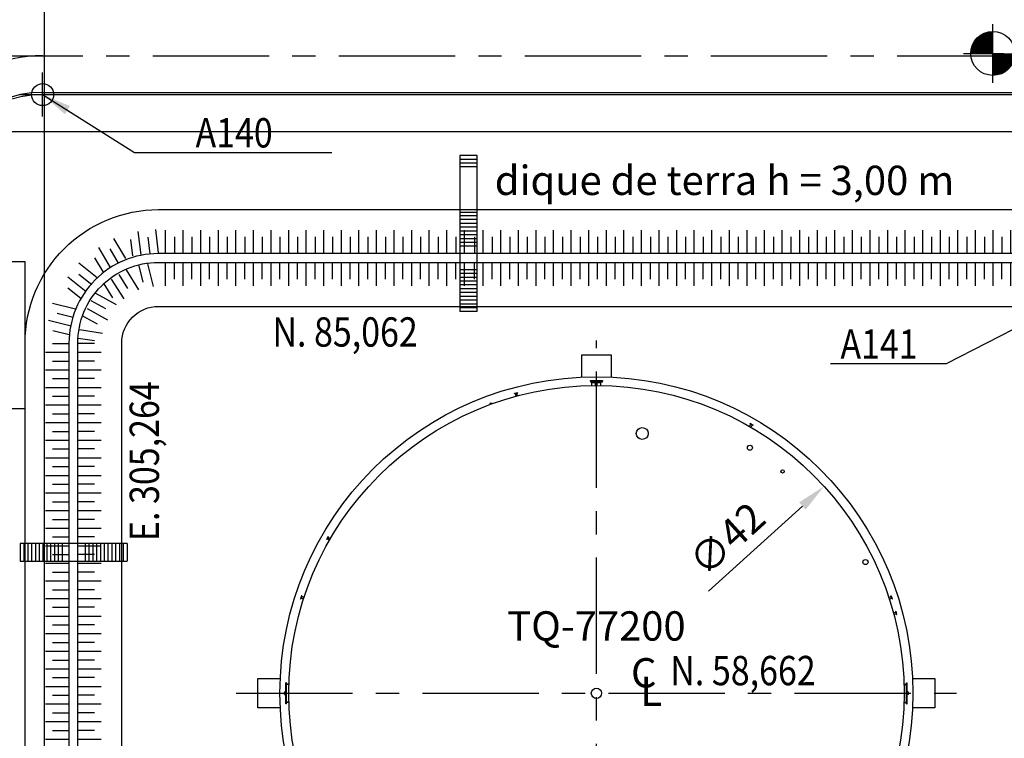
# Model space of a CAD drawing. Units: feet. Extents: x -60 to 616, y -169 to 497.
# Drawn here: x 298 to 366, y 56 to 105 of the extents above; entities that cross this region are included whole.
import ezdxf
from ezdxf.enums import TextEntityAlignment as Align

# ---------------------------------------------------------------- set-up
doc = ezdxf.new("R2010")
doc.units = ezdxf.units.FT
doc.header["$LTSCALE"] = 0.25
doc.header["$PDMODE"] = 34
doc.header["$PDSIZE"] = 1.5
doc.linetypes.add('CENTER', pattern=[50.8, 31.75, -6.35, 6.35, -6.35])
doc.layers.get('0').update_dxf_attribs({"linetype": 'CONTINUOUS'})
doc.layers.get('DEFPOINTS').update_dxf_attribs({"linetype": 'CONTINUOUS'})
for name, color, linetype in [('COORDENADAS_CAMINOS', 1, 'CONTINUOUS'), ('G-03', 8, 'CONTINUOUS'), ('G-09', 7, 'CONTINUOUS'), ('G-09-T-ELEV', 7, 'CONTINUOUS'), ('G-10-Texto3', 7, 'CONTINUOUS'), ('P-10-EQUIPOS', 4, 'CONTINUOUS'), ('S-25_caminho', 6, 'CONTINUOUS'), ('S-26 eje', 3, 'CENTER'), ('S-26B eje', 3, 'CENTER'), ('S-29 bloques', 7, 'CONTINUOUS'), ('S-303(Dique_Tierra)', 8, 'CONTINUOUS'), ('S-31-suportes', 253, 'CONTINUOUS'), ('S-32-camaras', 8, 'CONTINUOUS'), ('S-33-ESCADAS', 8, 'CONTINUOUS'), ('Texto coordenada', 7, 'CONTINUOUS')]:
    doc.layers.add(name, color=color, linetype=linetype)
doc.styles.add('ARIAL', font='ARIAL.TTF')
doc.styles.add('ROMANS', font='romans')
doc.dimstyles.new('Dim_Civil-2009', dxfattribs={"dimtxt": 2, "dimasz": 2, "dimexe": 0.5, "dimexo": 1, "dimgap": 0.8, "dimtad": 1, "dimtxsty": 'ROMANS', "dimcen": 0.09, "dimclrd": 256, "dimclre": 256, "dimclrt": 256, "dimadec": 0, "dimazin": 0, "dimtfac": 1, "dimtofl": 0, "dimtmove": 0, "dimatfit": 3, "dimfxl": 0.5, "dimtolj": 1, "dimtzin": 0, "dimlwd": -1, "dimarcsym": 0})
pattern_1 = [(180, (412.2714108, -169.6790218), (-2e-19, -0.0015875), [])]
pattern_2 = [(7e-15, (263.0571212, -169.6790218), (2e-19, -0.0015875), [])]

# ---------------------------------------------------------------- blocks, each defined once
blk = doc.blocks.new('CisternaCurvo')
for p, q in [((4882.666, -356.365), (4883.138, -356.158)), ((4881.318, -356.954), (4882.666, -356.365)), ((4882.838, -356.705), (4894.05, -357.957)), ((4883.355, -356.379), (4883.29, -356.231)), ((4883.531, -356.782), (4883.355, -356.379)), ((4870.576, -361.815), (4880.814, -357.336)), ((4880.805, -357.34), (4880.797, -357.321)), ((4880.847, -357.161), (4881.318, -356.954)), ((4881.688, -357.799), (4882.345, -357.511)), ((4891.977, -357.726), (4892.321, -357.259)), ((4892.321, -357.259), (4892.333, -357.242)), ((4892.497, -357.205), (4892.911, -357.51)), ((4892.911, -357.51), (4893.423, -357.887)), ((4881.482, -357.889), (4881.688, -357.799)), ((4881.927, -358.905), (4882.132, -358.815)), ((4882.132, -358.815), (4882.257, -358.761)), ((4894.228, -358.48), (4894.51, -358.688)), ((4894.428, -358.986), (4894.524, -358.856)), ((4882.502, -359.659), (4883.069, -359.411)), ((4882.543, -359.352), (4893.755, -360.605)), ((4894.235, -359.247), (4894.428, -358.986)), ((4894.554, -359.377), (4894.481, -359.577)), ((4894.518, -359.526), (4894.554, -359.377)), ((4894.812, -359.126), (4894.554, -359.377)), ((4894.554, -359.377), (4894.759, -359.199)), ((4894.686, -359.298), (4894.554, -359.377)), ((4894.554, -359.377), (4894.602, -359.412)), ((4871.644, -364.256), (4881.882, -359.777)), ((4881.878, -359.793), (4881.873, -359.781)), ((4882.03, -359.866), (4882.502, -359.659)), ((4893.643, -360.551), (4894.278, -359.69)), ((4894.133, -360.912), (4894.767, -360.05)), ((4894.767, -360.05), (4894.278, -359.69)), ((4895.606, -360.152), (4895.437, -360.281)), ((4895.474, -360.231), (4895.606, -360.152)), ((4895.606, -360.152), (4895.558, -360.116)), ((4895.769, -359.831), (4895.606, -360.152)), ((4895.606, -360.152), (4895.716, -359.903)), ((4895.643, -360.002), (4895.606, -360.152)), ((4871.012, -361.463), (4872.36, -360.873)), ((4872.36, -360.873), (4872.832, -360.667)), ((4872.992, -360.758), (4872.984, -360.739)), ((4891.845, -360.391), (4892.345, -360.76)), ((4892.345, -360.76), (4892.76, -361.065)), ((4893.015, -360.904), (4893.275, -360.551)), ((4893.426, -360.908), (4893.596, -360.778)), ((4893.558, -360.829), (4893.426, -360.908)), ((4893.643, -360.551), (4894.133, -360.912)), ((4896.64, -360.655), (4896.511, -360.817)), ((4870.541, -361.669), (4871.012, -361.463)), ((4892.924, -361.028), (4893.015, -360.904)), ((4893.264, -361.229), (4893.426, -360.908)), ((4893.426, -360.908), (4893.317, -361.157)), ((4893.39, -361.058), (4893.426, -360.908)), ((4893.426, -360.908), (4893.474, -360.944)), ((4894.478, -361.683), (4894.552, -361.483)), ((4894.515, -361.534), (4894.478, -361.683)), ((4870.508, -361.87), (4870.491, -361.83)), ((4872.252, -362.049), (4871.925, -362.192)), ((4894.22, -361.934), (4894.478, -361.683)), ((4894.478, -361.683), (4894.273, -361.861)), ((4894.346, -361.762), (4894.478, -361.683)), ((4894.478, -361.683), (4894.43, -361.648)), ((4894.482, -361.981), (4894.585, -361.829)), ((4898.674, -362.153), (4898.691, -362.055)), ((4870.369, -362.451), (4870.26, -362.499)), ((4870.26, -362.499), (4870.927, -364.024)), ((4870.369, -362.451), (4871.036, -363.976)), ((4872.609, -362.866), (4872.283, -363.009)), ((4895.265, -362.521), (4895.382, -362.35)), ((4873.544, -363.578), (4874.015, -363.372)), ((4874.065, -363.211), (4874.06, -363.199)), ((4870.927, -364.024), (4871.036, -363.976)), ((4871.724, -364.374), (4872.196, -364.168)), ((4872.196, -364.168), (4873.544, -363.578)), ((4897.299, -364.019), (4897.211, -364.065)), ((4871.572, -364.302), (4871.558, -364.268))]:
    blk.add_line(p, q)
at = {"linetype": 'Continuous'}
for p, q in [((4894.554, -359.377), (4894.516, -359.529)), ((4894.554, -359.377), (4894.602, -359.412)), ((4895.606, -360.152), (4895.472, -360.233)), ((4895.606, -360.152), (4895.558, -360.116)), ((4893.426, -360.908), (4893.56, -360.827)), ((4893.426, -360.908), (4893.474, -360.944)), ((4894.478, -361.683), (4894.516, -361.531)), ((4894.478, -361.683), (4894.43, -361.648))]:
    blk.add_line(p, q, dxfattribs=at)
for points in [[(4881.897, -358.803), (4870.881, -363.622), (4870.524, -362.805), (4881.539, -357.986)], [(4881.567, -357.851), (4882.012, -358.868)], [(4881.89, -357.71), (4882.24, -358.51)], [(4882.338, -357.541), (4890.574, -358.461), (4891.405, -358.254), (4894.233, -358.57)], [(4894.068, -360.047), (4891.237, -359.731), (4890.475, -359.347), (4882.239, -358.427)], [(4894.479, -359.58), (4895.532, -360.355), (4894.65, -361.552), (4893.597, -360.776)], [(4896.614, -361.041), (4895.703, -360.223), (4895.68, -360.354), (4896.614, -361.041)], [(4897.358, -361.183), (4897.459, -361.147)], [(4898.354, -362.212), (4898.306, -362.251), (4898.289, -362.275), (4898.002, -362.063), (4897.882, -361.975), (4897.726, -361.861), (4897.571, -361.746), (4897.431, -361.655), (4897.42, -361.525), (4897.492, -361.577), (4897.624, -361.674), (4897.779, -361.789), (4897.935, -361.904), (4898.055, -361.992), (4898.198, -362.097), (4898.306, -362.177), (4898.352, -362.211)], [(4897.454, -361.201), (4897.507, -361.182), (4897.566, -361.226)], [(4898.278, -361.714), (4898.232, -361.663), (4898.065, -361.539)], [(4895.627, -362.381), (4894.575, -361.754), (4894.693, -361.694), (4895.627, -362.381)], [(4897.624, -361.674), (4897.492, -361.577), (4897.471, -361.681), (4897.571, -361.746)], [(4895.983, -363.05), (4895.978, -363.157)], [(4896.029, -363.137), (4896.026, -363.192), (4896.086, -363.236)], [(4897.261, -363.696), (4897.284, -363.639), (4897.302, -363.615), (4897.015, -363.404), (4896.895, -363.315), (4896.739, -363.201), (4896.584, -363.086), (4896.455, -362.98), (4896.328, -363.008), (4896.399, -363.061), (4896.531, -363.158), (4896.687, -363.273), (4896.842, -363.387), (4896.962, -363.475), (4897.105, -363.581), (4897.213, -363.66), (4897.259, -363.694)], [(4896.531, -363.158), (4896.399, -363.061), (4896.492, -363.01), (4896.584, -363.086)], [(4896.763, -363.772), (4896.7, -363.743), (4896.533, -363.619)]]:
    blk.add_lwpolyline(points)
for points in [[(4895.769, -359.831), (4894.813, -359.126), (4894.478, -359.581), (4895.434, -360.285)], [(4895.769, -359.831), (4894.813, -359.126), (4894.478, -359.581), (4895.434, -360.285)], [(4894.575, -361.754), (4894.516, -361.784), (4895.714, -360.157), (4895.703, -360.222)], [(4897.586, -363.531), (4895.885, -362.682), (4894.516, -361.784), (4895.715, -360.158), (4896.807, -361.053), (4898.292, -362.571)], [(4896.693, -360.583), (4895.927, -360.019), (4895.892, -360.067), (4896.658, -360.631)], [(4894.22, -361.934), (4893.264, -361.229), (4893.598, -360.775), (4894.555, -361.479)], [(4894.22, -361.934), (4893.264, -361.229), (4893.598, -360.775), (4894.555, -361.479)], [(4895.567, -362.337), (4894.693, -361.694), (4895.68, -360.354), (4896.554, -360.997), (4896.461, -361.187), (4896.39, -361.32), (4896.132, -361.72), (4895.826, -362.085), (4895.726, -362.196)], [(4895.68, -360.354), (4896.554, -360.997), (4896.466, -361.191), (4896.39, -361.32), (4896.132, -361.72), (4895.187, -361.024)], [(4896.693, -360.583), (4896.64, -360.655), (4897.119, -361.014), (4897.188, -360.98), (4897.231, -360.976)], [(4895.697, -362.562), (4895.903, -362.582), (4896.097, -362.469), (4896.197, -362.359), (4896.503, -361.993), (4896.761, -361.593), (4896.837, -361.464), (4896.887, -361.246), (4896.807, -361.054), (4896.73, -361.385), (4896.653, -361.513), (4896.395, -361.914), (4895.989, -362.39)], [(4896.18, -361.755), (4896.438, -361.355), (4896.39, -361.32), (4896.132, -361.72)], [(4896.438, -361.355), (4896.39, -361.32), (4896.466, -361.191), (4896.514, -361.226)], [(4896.514, -361.226), (4896.466, -361.191), (4896.554, -360.997), (4896.61, -361.041)], [(4896.807, -361.054), (4896.726, -360.988), (4896.53, -360.979), (4896.614, -361.041)], [(4896.887, -361.246), (4896.807, -361.054), (4896.781, -361.165)], [(4897.246, -361.511), (4896.948, -361.214), (4896.887, -361.246), (4897.213, -361.581)], [(4897.217, -361.375), (4896.978, -361.199), (4897.19, -361.411)], [(4897.418, -361.302), (4897.354, -361.359), (4897.271, -361.385), (4897.185, -361.376), (4897.111, -361.332), (4897.06, -361.262), (4897.043, -361.177), (4897.061, -361.092), (4897.113, -361.023), (4897.188, -360.98), (4897.274, -360.972), (4897.356, -360.999), (4897.42, -361.057), (4897.455, -361.136), (4897.454, -361.223)], [(4897.418, -361.302), (4897.354, -361.359), (4897.271, -361.385), (4897.185, -361.376), (4897.111, -361.332), (4897.06, -361.262), (4897.043, -361.177), (4897.061, -361.092), (4897.113, -361.023), (4897.188, -360.98), (4897.274, -360.972), (4897.356, -360.999), (4897.42, -361.057), (4897.455, -361.136), (4897.454, -361.223)], [(4897.235, -361.45), (4897.217, -361.375), (4897.19, -361.411)], [(4898.283, -362.584), (4897.246, -361.511), (4897.213, -361.581), (4898.239, -362.644)], [(4897.265, -361.41), (4897.217, -361.375), (4897.235, -361.45), (4897.278, -361.493)], [(4898.674, -362.153), (4897.443, -361.246), (4897.418, -361.302), (4897.354, -361.359), (4897.287, -361.381), (4897.265, -361.41), (4898.354, -362.212), (4898.407, -362.215), (4898.527, -362.303), (4898.509, -362.327), (4898.533, -362.344)], [(4897.325, -361.454), (4897.265, -361.41), (4897.278, -361.493), (4897.329, -361.548)], [(4897.42, -361.525), (4897.325, -361.454), (4897.329, -361.548), (4897.41, -361.639)], [(4897.431, -361.655), (4897.42, -361.525), (4897.41, -361.639)], [(4897.662, -361.297), (4897.566, -361.226), (4897.466, -361.263), (4897.561, -361.333)], [(4897.692, -361.281), (4897.596, -361.211), (4897.507, -361.182), (4897.566, -361.226)], [(4897.722, -361.341), (4897.662, -361.297), (4897.561, -361.333), (4897.633, -361.386)], [(4897.818, -361.411), (4897.722, -361.341), (4897.633, -361.386), (4897.765, -361.483)], [(4897.823, -361.378), (4897.691, -361.282), (4897.722, -361.341), (4897.817, -361.411)], [(4897.973, -361.526), (4897.818, -361.411), (4897.765, -361.483), (4897.92, -361.598)], [(4897.979, -361.493), (4897.823, -361.378), (4897.818, -361.411), (4897.973, -361.526)], [(4898.13, -361.639), (4897.973, -361.526), (4897.92, -361.598), (4898.076, -361.712)], [(4898.146, -361.616), (4898.13, -361.639), (4897.973, -361.526), (4897.979, -361.493)], [(4898.278, -361.714), (4898.232, -361.663), (4898.065, -361.539), (4898.002, -361.51)], [(4898.107, -361.493), (4898.102, -361.489), (4898.065, -361.539), (4898.07, -361.543)], [(4898.121, -361.504), (4898.107, -361.493), (4898.07, -361.543), (4898.084, -361.554)], [(4898.144, -361.52), (4898.121, -361.504), (4898.084, -361.554), (4898.106, -361.57)], [(4898.171, -361.54), (4898.144, -361.52), (4898.106, -361.57), (4898.134, -361.59)], [(4898.199, -361.561), (4898.171, -361.54), (4898.134, -361.59), (4898.162, -361.611)], [(4895.212, -362.593), (4894.447, -362.029), (4894.482, -361.981), (4895.248, -362.545)], [(4895.627, -362.381), (4894.575, -361.754), (4894.693, -361.694)], [(4895.627, -362.381), (4895.567, -362.337), (4895.726, -362.196), (4895.774, -362.231)], [(4895.794, -362.504), (4895.627, -362.381), (4895.774, -362.231), (4895.874, -362.121), (4896.162, -361.779), (4896.378, -361.938), (4896.089, -362.279), (4895.989, -362.39)], [(4895.774, -362.231), (4895.726, -362.196), (4895.826, -362.085), (4895.874, -362.121)], [(4895.874, -362.121), (4895.826, -362.085), (4896.132, -361.72), (4896.178, -361.754)], [(4896.503, -361.993), (4896.395, -361.914), (4896.089, -362.279), (4896.197, -362.359)], [(4896.378, -361.938), (4896.162, -361.779), (4896.198, -361.731), (4896.413, -361.89)], [(4897.78, -363.266), (4897.939, -363.051), (4896.503, -361.993), (4896.197, -362.359)], [(4897.939, -363.051), (4898.098, -362.835), (4896.761, -361.593), (4896.503, -361.993)], [(4897.706, -363.618), (4897.433, -363.988), (4897.321, -364.091), (4897.232, -364.136), (4897.268, -364.162), (4897.369, -364.126), (4897.481, -364.024), (4897.807, -363.581), (4897.86, -363.509), (4897.948, -363.39), (4898.106, -363.174), (4898.265, -362.959), (4898.353, -362.839), (4898.406, -362.767), (4898.732, -362.325), (4898.796, -362.187), (4898.801, -362.08), (4898.765, -362.054), (4898.748, -362.152), (4898.684, -362.289), (4898.358, -362.732)], [(4897.558, -361.738), (4897.431, -361.655), (4897.536, -361.768)], [(4898.21, -362.483), (4898.251, -362.527), (4898.279, -362.489), (4898.231, -362.454), (4898.213, -362.403), (4898.236, -362.347), (4898.289, -362.275), (4897.558, -361.738), (4897.536, -361.768)], [(4897.779, -361.789), (4897.624, -361.674), (4897.571, -361.746), (4897.726, -361.861)], [(4897.935, -361.904), (4897.779, -361.789), (4897.726, -361.861), (4897.882, -361.975)], [(4898.055, -361.992), (4897.935, -361.904), (4897.882, -361.975), (4898.002, -362.063)], [(4898.198, -362.097), (4898.055, -361.992), (4898.002, -362.063), (4898.145, -362.169)], [(4898.314, -361.74), (4898.146, -361.616), (4898.13, -361.639), (4898.248, -361.728)], [(4898.2, -361.562), (4898.227, -361.582), (4898.19, -361.632), (4898.163, -361.612)], [(4898.227, -361.582), (4898.25, -361.598), (4898.213, -361.648), (4898.19, -361.632)], [(4898.392, -361.834), (4898.248, -361.728), (4898.196, -361.8), (4898.339, -361.906)], [(4898.342, -362.203), (4898.306, -362.177), (4898.205, -362.214), (4898.241, -362.24)], [(4898.249, -361.598), (4898.264, -361.609), (4898.227, -361.659), (4898.212, -361.648)], [(4898.527, -362.303), (4898.419, -362.223), (4898.366, -362.221), (4898.318, -362.26), (4898.248, -362.356), (4898.225, -362.412), (4898.243, -362.463), (4898.351, -362.542)], [(4898.264, -361.609), (4898.269, -361.613), (4898.232, -361.663), (4898.227, -361.659)], [(4898.392, -361.834), (4898.314, -361.74), (4898.248, -361.728)], [(4898.469, -361.854), (4898.314, -361.74), (4898.452, -361.878), (4898.488, -361.905)], [(4898.452, -361.878), (4898.314, -361.74), (4898.392, -361.834)], [(4898.425, -362.265), (4898.366, -362.221), (4898.318, -362.26), (4898.39, -362.313)], [(4898.452, -361.878), (4898.392, -361.834), (4898.339, -361.906), (4898.447, -361.985)], [(4898.419, -362.223), (4898.407, -362.215), (4898.354, -362.212), (4898.366, -362.221)], [(4898.443, -362.241), (4898.419, -362.223), (4898.366, -362.221), (4898.425, -362.265)], [(4898.488, -361.905), (4898.452, -361.878), (4898.447, -361.985), (4898.483, -362.012)], [(4898.655, -362.028), (4898.601, -361.951), (4898.469, -361.854), (4898.559, -361.955)], [(4898.559, -361.955), (4898.469, -361.854), (4898.488, -361.905)], [(4898.655, -362.028), (4898.559, -361.955), (4898.542, -362.056), (4898.638, -362.126)], [(4898.691, -362.055), (4898.649, -361.987), (4898.601, -361.951), (4898.655, -362.028)], [(4898.691, -362.055), (4898.655, -362.028), (4898.638, -362.126), (4898.674, -362.153)], [(4871.036, -363.976), (4870.927, -364.024), (4870.26, -362.499), (4870.369, -362.451)], [(4895.212, -362.593), (4895.265, -362.521), (4895.751, -362.872), (4895.739, -362.948), (4895.747, -362.99)], [(4895.697, -362.562), (4895.61, -362.505), (4895.543, -362.32), (4895.627, -362.381)], [(4895.903, -362.582), (4895.697, -362.562), (4895.794, -362.504)], [(4896.114, -363.073), (4896.15, -362.994), (4896.15, -362.907), (4896.116, -362.828), (4896.052, -362.77), (4895.97, -362.742), (4895.884, -362.751), (4895.808, -362.794), (4895.757, -362.863), (4895.739, -362.948), (4895.756, -363.033), (4895.806, -363.103), (4895.881, -363.147), (4895.967, -363.156), (4896.049, -363.13)], [(4896.114, -363.073), (4896.15, -362.994), (4896.15, -362.907), (4896.116, -362.828), (4896.052, -362.77), (4895.97, -362.742), (4895.884, -362.751), (4895.808, -362.794), (4895.757, -362.863), (4895.739, -362.948), (4895.756, -363.033), (4895.806, -363.103), (4895.881, -363.147), (4895.967, -363.156), (4896.049, -363.13)], [(4896.124, -362.858), (4895.885, -362.682), (4896.151, -362.823)], [(4896.263, -362.846), (4895.89, -362.649), (4895.903, -362.582), (4896.32, -362.793)], [(4896.097, -362.469), (4895.989, -362.39), (4896.089, -362.279), (4896.197, -362.359)], [(4897.299, -364.019), (4896.069, -363.113), (4896.114, -363.073), (4896.15, -362.994), (4896.15, -362.923), (4896.172, -362.894), (4897.261, -363.696), (4897.279, -363.746), (4897.399, -363.834), (4897.416, -363.81), (4897.44, -363.828)], [(4896.202, -362.854), (4896.124, -362.858), (4896.151, -362.823)], [(4896.172, -362.894), (4896.124, -362.858), (4896.202, -362.854), (4896.255, -362.881)], [(4896.232, -362.938), (4896.172, -362.894), (4896.255, -362.881), (4896.323, -362.914)], [(4897.595, -363.517), (4896.263, -362.846), (4896.32, -362.793), (4897.639, -363.458)], [(4897.706, -363.618), (4897.586, -363.529), (4898.291, -362.572), (4898.411, -362.66)], [(4898.248, -362.356), (4898.236, -362.347), (4898.213, -362.403), (4898.225, -362.412)], [(4898.32, -362.408), (4898.248, -362.356), (4898.225, -362.412), (4898.284, -362.456)], [(4898.318, -362.26), (4898.306, -362.251), (4898.236, -362.347), (4898.248, -362.356)], [(4898.358, -362.732), (4898.239, -362.644), (4898.283, -362.584), (4898.402, -362.672)], [(4898.402, -362.672), (4898.283, -362.584), (4898.239, -362.644), (4898.358, -362.732)], [(4898.368, -362.518), (4898.284, -362.456), (4898.267, -362.48), (4898.351, -362.542)], [(4898.403, -362.47), (4898.32, -362.408), (4898.39, -362.313), (4898.474, -362.374)], [(4898.527, -362.303), (4898.443, -362.241), (4898.425, -362.265), (4898.509, -362.327)], [(4898.533, -362.344), (4898.509, -362.327), (4898.474, -362.374)], [(4896.176, -363.34), (4896.08, -363.269), (4896.026, -363.192), (4896.086, -363.236)], [(4896.182, -363.307), (4896.086, -363.236), (4896.091, -363.129), (4896.187, -363.2)], [(4896.307, -363.436), (4896.176, -363.339), (4896.241, -363.35), (4896.337, -363.421)], [(4896.241, -363.35), (4896.182, -363.306), (4896.187, -363.2), (4896.258, -363.253)], [(4896.328, -363.008), (4896.232, -362.938), (4896.323, -362.914), (4896.434, -362.964)], [(4896.337, -363.421), (4896.242, -363.351), (4896.258, -363.253), (4896.39, -363.35)], [(4896.463, -363.551), (4896.307, -363.436), (4896.337, -363.421), (4896.493, -363.536)], [(4896.455, -362.98), (4896.328, -363.008), (4896.434, -362.964)], [(4896.493, -363.536), (4896.337, -363.421), (4896.39, -363.35), (4896.546, -363.464)], [(4896.572, -363.077), (4896.455, -362.98), (4896.594, -363.047)], [(4896.631, -363.674), (4896.647, -363.652), (4896.493, -363.536), (4896.463, -363.551)], [(4896.763, -363.772), (4896.7, -363.743), (4896.533, -363.619), (4896.487, -363.568)], [(4896.647, -363.652), (4896.493, -363.536), (4896.546, -363.464), (4896.701, -363.579)], [(4896.687, -363.273), (4896.531, -363.158), (4896.584, -363.086), (4896.739, -363.201)], [(4897.477, -363.478), (4897.531, -363.504), (4897.503, -363.542), (4897.455, -363.507), (4897.402, -363.504), (4897.355, -363.543), (4897.302, -363.615), (4896.572, -363.077), (4896.594, -363.047)], [(4896.842, -363.387), (4896.687, -363.273), (4896.739, -363.201), (4896.895, -363.315)], [(4896.962, -363.475), (4896.842, -363.387), (4896.895, -363.315), (4897.015, -363.404)], [(4897.105, -363.581), (4896.962, -363.475), (4897.015, -363.404), (4897.158, -363.509)], [(4897.249, -363.687), (4897.213, -363.66), (4897.218, -363.554), (4897.254, -363.58)], [(4897.399, -363.834), (4897.291, -363.755), (4897.273, -363.705), (4897.296, -363.648), (4897.367, -363.552), (4897.414, -363.513), (4897.467, -363.516), (4897.575, -363.595)], [(4897.296, -363.648), (4897.284, -363.639), (4897.355, -363.543), (4897.367, -363.552)], [(4897.367, -363.552), (4897.355, -363.543), (4897.402, -363.504), (4897.414, -363.513)], [(4897.438, -363.605), (4897.367, -363.552), (4897.414, -363.513), (4897.474, -363.557)], [(4897.467, -363.516), (4897.414, -363.513), (4897.402, -363.504), (4897.455, -363.507)], [(4897.557, -363.619), (4897.474, -363.557), (4897.491, -363.533), (4897.575, -363.595)], [(4897.715, -363.606), (4897.595, -363.517), (4897.639, -363.458), (4897.759, -363.546)], [(4896.501, -363.673), (4896.496, -363.669), (4896.533, -363.619), (4896.538, -363.623)], [(4896.515, -363.684), (4896.501, -363.673), (4896.538, -363.623), (4896.553, -363.634)], [(4896.538, -363.7), (4896.515, -363.684), (4896.552, -363.634), (4896.575, -363.65)], [(4896.565, -363.72), (4896.538, -363.7), (4896.575, -363.65), (4896.602, -363.67)], [(4896.593, -363.741), (4896.565, -363.72), (4896.602, -363.67), (4896.63, -363.691)], [(4896.594, -363.742), (4896.621, -363.762), (4896.658, -363.712), (4896.631, -363.692)], [(4896.621, -363.762), (4896.644, -363.778), (4896.681, -363.728), (4896.658, -363.712)], [(4896.798, -363.798), (4896.631, -363.674), (4896.647, -363.652), (4896.768, -363.739)], [(4896.644, -363.778), (4896.658, -363.789), (4896.695, -363.739), (4896.681, -363.728)], [(4896.658, -363.789), (4896.663, -363.793), (4896.7, -363.743), (4896.695, -363.739)], [(4896.911, -363.844), (4896.768, -363.739), (4896.821, -363.667), (4896.964, -363.773)], [(4896.911, -363.844), (4896.798, -363.798), (4896.768, -363.739)], [(4896.954, -363.912), (4896.798, -363.798), (4896.971, -363.888), (4897.007, -363.915)], [(4896.971, -363.888), (4896.798, -363.798), (4896.911, -363.844)], [(4896.971, -363.888), (4896.911, -363.844), (4896.964, -363.773), (4897.072, -363.852)], [(4897.175, -364.038), (4897.085, -364.009), (4896.954, -363.912), (4897.077, -363.968)], [(4897.077, -363.968), (4896.954, -363.912), (4897.007, -363.915)], [(4897.007, -363.915), (4896.971, -363.888), (4897.072, -363.852), (4897.108, -363.878)], [(4897.175, -364.038), (4897.077, -363.968), (4897.167, -363.922), (4897.263, -363.993)], [(4897.211, -364.065), (4897.133, -364.045), (4897.085, -364.009), (4897.175, -364.038)], [(4897.211, -364.065), (4897.175, -364.038), (4897.263, -363.993), (4897.299, -364.019)], [(4897.291, -363.755), (4897.279, -363.746), (4897.261, -363.696), (4897.273, -363.705)], [(4897.333, -363.749), (4897.273, -363.705), (4897.296, -363.648), (4897.368, -363.701)], [(4897.315, -363.773), (4897.291, -363.755), (4897.273, -363.705), (4897.333, -363.749)], [(4897.399, -363.834), (4897.315, -363.773), (4897.333, -363.749), (4897.416, -363.81)], [(4897.522, -363.667), (4897.438, -363.605), (4897.368, -363.701), (4897.452, -363.762)], [(4897.44, -363.828), (4897.416, -363.81), (4897.452, -363.762)]]:
    blk.add_lwpolyline(points, close=True)
for centre, radius in [((4888.296, -358.655), 0.429), ((4888.296, -358.655), 0.348), ((4888.296, -358.655), 0.344), ((4888.296, -358.655), 0.324), ((4895.769, -360.084), 0.0872), ((4895.768, -360.086), 0.0438), ((4876.229, -360.796), 0.429), ((4876.229, -360.796), 0.348), ((4876.229, -360.796), 0.344), ((4876.229, -360.796), 0.324), ((4897.251, -361.178), 0.119), ((4894.462, -361.858), 0.0872), ((4894.464, -361.857), 0.0438), ((4895.947, -362.949), 0.119)]:
    blk.add_circle(centre, radius)
for centre, radius, start, end in [((4883.463, -357.494), 1.062, 135.81434, 155.80746), ((4882.82, -356.869), 0.165, 83.62732, 135.81434), ((4880.88, -357.488), 0.165, 61.44031, 113.62732), ((4880.452, -358.275), 1.062, 41.44719, 61.44031), ((4886.377, -358.44), 4.137, 166.04312, 181.21153), ((4884.569, -357.991), 2.274, 155.80746, 166.04312), ((4879.543, -359.078), 2.274, 31.21153, 41.44719), ((4877.95, -360.043), 4.137, 16.04312, 31.21153), ((4893.16, -358.536), 1.062, 12.5114, 33.04635), ((4884.514, -358.48), 2.274, 181.21153, 191.44719), ((4891.977, -358.799), 2.274, 2.27574, 12.5114), ((4890.115, -358.873), 4.137, 353.83339, 2.27574), ((4879.74, -359.528), 2.274, 5.80746, 16.04312), ((4880.946, -359.406), 1.062, 345.81434, 5.80746), ((4883.326, -358.72), 1.062, 191.44719, 211.44031), ((4882.561, -359.188), 0.165, 211.44031, 263.62732), ((4890.118, -358.843), 4.137, 344.97891, 353.42126), ((4881.815, -359.625), 0.165, 293.62732, 345.81434), ((4891.918, -359.326), 2.274, 334.74325, 344.97891), ((4894.599, -360.029), 0.467, 104.68223, 133.46519), ((4894.062, -360.758), 0.467, 153.78946, 182.57242), ((4893.014, -359.843), 1.062, 314.2083, 334.74325), ((4871.512, -362.186), 1.062, 165.81434, 185.80746), ((4870.642, -361.967), 0.165, 113.62732, 165.81434), ((4872.718, -362.064), 2.274, 185.80746, 196.04312), ((4874.508, -361.549), 4.137, 196.04312, 211.21153), ((4872.915, -362.514), 2.274, 211.21153, 221.44719), ((4872.006, -363.317), 1.062, 221.44719, 241.44031), ((4871.577, -364.104), 0.165, 241.44031, 293.62732)]:
    blk.add_arc(centre, radius, start, end)
for centre, major_axis, start_param, end_param in [((4883.189, -356.275), (-0.051, 0.117), -1.570796, 0), ((4880.898, -357.277), (-0.051, 0.117), 0, 1.570796), ((4892.421, -357.307), (0.075, 0.102), 0, 1.570796), ((4894.435, -358.79), (0.075, 0.102), -1.570796, 0), ((4881.979, -359.749), (-0.051, 0.117), 1.570796, 3.141593), ((4872.883, -360.784), (-0.051, 0.117), -1.570796, 0), ((4892.835, -360.963), (0.075, 0.102), 3.141593, 4.712389), ((4870.592, -361.786), (-0.051, 0.117), 0, 1.570796), ((4873.964, -363.255), (-0.051, 0.117), 3.141593, 4.712389), ((4871.673, -364.257), (-0.051, 0.117), 1.570796, 3.141593)]:
    blk.add_ellipse(centre, major_axis=major_axis, ratio=0.866025, start_param=start_param, end_param=end_param)
blk = doc.blocks.new('*D32')
blk.add_line((345.324, 65.626), (351.723, 71.443))
blk.add_solid([(351.499, 71.69), (351.947, 71.197), (353.203, 72.789)])
at = {"layer": 'DEFPOINTS', "color": 0}
for p in [(353.203, 72.789), (322.126, 44.536)]:
    blk.add_point(p, dxfattribs=at)
at = {"insert": (346.573, 69.194), "char_height": 2, "attachment_point": 5, "rotation": 42.27406, "style": 'ROMANS'}
blk.add_mtext('\\A1;∅42', dxfattribs=at)
blk = doc.blocks.new('A140')
at = {"layer": 'COORDENADAS_CAMINOS'}
blk.add_point((0, 0), dxfattribs=at)

msp = doc.modelspace()

# ---------------------------------------------------------------- hatches: boundary and pattern name
at = {"layer": 'P-10-EQUIPOS'}
for points in [[(316.502, 59.282), (316.502, 59.272), (316.493, 59.282)], [(358.826, 59.282), (358.826, 59.272), (358.836, 59.282)], [(316.457, 58.754), (316.461, 58.758), (316.461, 58.754)], [(316.461, 58.738), (316.461, 58.733), (316.457, 58.738)], [(316.461, 58.592), (316.461, 58.588), (316.457, 58.588)], [(316.457, 58.572), (316.461, 58.572), (316.461, 58.567)], [(358.872, 58.754), (358.867, 58.758), (358.867, 58.754)], [(358.867, 58.738), (358.867, 58.733), (358.872, 58.738)], [(358.867, 58.592), (358.867, 58.588), (358.872, 58.588)], [(358.872, 58.572), (358.867, 58.572), (358.867, 58.567)], [(316.502, 58.053), (316.502, 58.044), (316.493, 58.044)], [(358.826, 58.053), (358.826, 58.044), (358.836, 58.044)]]:
    msp.add_hatch(color=256, dxfattribs=at).paths.add_polyline_path(points)
h = msp.add_hatch(dxfattribs=at)
h.set_pattern_fill('LINE', color=256, scale=0.0005, angle=180, style=0)
h.set_pattern_definition(pattern_2)
h.paths.add_polyline_path([(316.457, 58.754), (316.461, 58.754), (316.461, 58.738), (316.457, 58.738)])
h = msp.add_hatch(dxfattribs=at)
h.set_pattern_fill('LINE', color=256, scale=0.0005, angle=180, style=0)
h.set_pattern_definition(pattern_2)
h.paths.add_polyline_path([(316.457, 58.588), (316.461, 58.588), (316.461, 58.572), (316.457, 58.572)])
h = msp.add_hatch(dxfattribs=at)
h.set_pattern_fill('LINE', color=256, scale=0.0005, angle=180, style=0)
h.set_pattern_definition(pattern_1)
h.paths.add_polyline_path([(358.872, 58.754), (358.867, 58.754), (358.867, 58.738), (358.872, 58.738)])
h = msp.add_hatch(dxfattribs=at)
h.set_pattern_fill('LINE', color=256, scale=0.0005, angle=180, style=0)
h.set_pattern_definition(pattern_1)
h.paths.add_polyline_path([(358.872, 58.588), (358.867, 58.588), (358.867, 58.572), (358.872, 58.572)])
at = {"layer": 'S-303(Dique_Tierra)'}
h = msp.add_hatch(dxfattribs=at)
h.set_pattern_fill('JIS_STN_1E', color=256, scale=1.2, angle=396.50239, style=0)
h.set_pattern_definition([(277.0268, (-335.9978, 63.7143), (-1.1909868, -0.1468005), []), (277.0268, (-335.3309, 63.1937), (-1.1909868, -0.1468005), [1.2, -0.6])])
h.paths.add_polyline_path([(308.191, 88.774), (307.915, 90.352), (305.765, 90.087), (305.961, 88.499)])
h = msp.add_hatch(dxfattribs=at)
h.set_pattern_fill('JIS_STN_1E', color=256, scale=1.2, angle=225, style=0)
h.set_pattern_definition([(270, (955.0569, 142.5973), (1.2, 5e-14), []), (270, (954.4587, 141.9991), (1.2, 5e-14), [1.2, -0.6])])
h.paths.add_polyline_path([(307.764, 90.263), (307.764, 88.663), (328.739, 88.663), (328.739, 90.263)])
h = msp.add_hatch(dxfattribs=at)
h.set_pattern_fill('JIS_STN_1E', color=256, scale=1.2, angle=225, style=0)
h.set_pattern_definition([(270, (1007.9411, 142.5973), (1.2, 5e-14), []), (270, (1007.3429, 141.9991), (1.2, 5e-14), [1.2, -0.6])])
h.paths.add_polyline_path([(329.239, 90.263), (329.239, 88.663), (381.623, 88.663), (381.623, 90.263)])
h = msp.add_hatch(dxfattribs=at)
h.set_pattern_fill('JIS_STN_1E', color=256, scale=1.2, angle=373.01769, style=0)
h.set_pattern_definition([(300.51152, (-274.944, -191.1655), (-1.0338326, -0.6092538), []), (300.51152, (-274.1249, -191.3772), (-1.0338326, -0.6092538), [1.2, -0.6])])
h.paths.add_polyline_path([(305.898, 88.53), (305.016, 89.868), (303.15, 88.768), (303.962, 87.389)])
h = msp.add_hatch(dxfattribs=at)
h.set_pattern_fill('JIS_STN_1E', color=256, scale=1.2, angle=351.9928, style=0)
h.set_pattern_definition([(321.5364, (-137.9756, -382.1121), (-0.7464208, -0.9396042), []), (321.5364, (-137.135, -382.0158), (-0.7464208, -0.9396042), [1.2, -0.6])])
h.paths.add_polyline_path([(303.849, 87.353), (302.546, 88.286), (301.199, 86.589), (302.452, 85.594)])
h = msp.add_hatch(dxfattribs=at)
h.set_pattern_fill('JIS_STN_1E', color=256, scale=1.2, angle=31.10908, style=0)
h.set_pattern_definition([(103.89092, (-302.068, -118.2256), (-1.1649055, -0.288089), []), (103.89092, (-301.6309, -117.5013), (-1.1649055, -0.288089), [1.2, -0.6])])
h.paths.add_polyline_path([(307.532, 88.092), (307.793, 86.509), (306.814, 86.267), (306.43, 87.82)])
h = msp.add_hatch(dxfattribs=at)
h.set_pattern_fill('JIS_STN_1E', color=256, scale=1.2, angle=225, style=0)
h.set_pattern_definition([(90, (955.0569, 34.1278), (1.2, -5e-14), []), (90, (954.4587, 34.726), (1.2, -5e-14), [1.2, -0.6])])
h.paths.add_polyline_path([(307.764, 88.063), (307.764, 86.463), (328.739, 86.463), (328.739, 88.063)])
h = msp.add_hatch(dxfattribs=at)
h.set_pattern_fill('JIS_STN_1E', color=256, scale=1.2, angle=225, style=0)
h.set_pattern_definition([(90, (1007.9411, 34.1278), (1.2, -5e-14), []), (90, (1007.3429, 34.726), (1.2, -5e-14), [1.2, -0.6])])
h.paths.add_polyline_path([(329.239, 86.463), (329.239, 88.063), (381.623, 88.063), (381.623, 86.463)])
h = msp.add_hatch(dxfattribs=at)
h.set_pattern_fill('JIS_STN_1E', color=256, scale=1.2, angle=373.01769, style=0)
h.set_pattern_definition([(121.98231, (-210.3941, -298.2285), (-1.017854, -0.635589), []), (121.98231, (-210.2035, -297.4042), (-1.017854, -0.635589), [1.2, -0.6])])
h.paths.add_polyline_path([(305.943, 87.78), (306.723, 86.38), (304.885, 85.233), (304.037, 86.59)])
h = msp.add_hatch(dxfattribs=at)
h.set_pattern_fill('JIS_STN_1E', color=256, scale=1.2, angle=343.73913, style=0)
h.set_pattern_definition([(151.26087, (42.0733, -502.883), (-0.576987, -1.0521815), []), (151.26087, (41.8364, -502.0708), (-0.576987, -1.0521815), [1.2, -0.6])])
h.paths.add_polyline_path([(303.67, 86.332), (305.035, 85.492), (303.993, 83.592), (302.59, 84.361)])
h = msp.add_hatch(dxfattribs=at)
h.set_pattern_fill('JIS_STN_1E', color=256, scale=1.2, angle=327.33017, style=0)
h.set_pattern_definition([(346.19903, (96.5749, -525.6955), (-0.2862599, -1.1653563), []), (346.19903, (97.2985, -525.2573), (-0.2862599, -1.1653563), [1.2, -0.6])])
h.paths.add_polyline_path([(302.201, 85.308), (300.628, 85.611), (300.111, 83.507), (301.665, 83.126)])
h = msp.add_hatch(dxfattribs=at)
h.set_pattern_fill('JIS_STN_1E', color=256, scale=1.2, angle=-36.2576, style=0)
h.set_pattern_definition([(171.2576, (258.2842, -558.078), (-0.1823906, -1.186058), []), (171.2576, (257.7839, -557.3958), (-0.1823906, -1.186058), [1.2, -0.6])])
h.paths.add_polyline_path([(302.449, 83.973), (304.011, 83.604), (303.858, 82.608), (302.277, 82.851)])
h = msp.add_hatch(dxfattribs=at)
h.set_pattern_fill('JIS_STN_1E', color=256, scale=1.2, angle=135, style=0)
h.set_pattern_definition([(360, (247.7293, -596.0653), (-5e-14, -1.2), []), (360, (248.3275, -595.4671), (-5e-14, -1.2), [1.2, -0.6])])
h.paths.add_polyline_path([(300.064, 34.763), (301.664, 34.763), (301.664, 82.636), (300.064, 82.636)])
h = msp.add_hatch(dxfattribs=at)
h.set_pattern_fill('JIS_STN_1E', color=256, scale=1.2, angle=135, style=0)
h.set_pattern_definition([(180, (356.1992, -596.0653), (5e-14, -1.2), []), (180, (355.601, -595.4671), (5e-14, -1.2), [1.2, -0.6])])
h.paths.add_polyline_path([(302.264, 34.763), (303.864, 34.763), (303.864, 82.636), (302.264, 82.636)])

# ---------------------------------------------------------------- linework, layer by layer
at = {"layer": 'G-03'}
for p, q in [((300, -168.6), (300, 485.202)), ((-59.675, 96.995), (616.325, 96.995))]:
    msp.add_line(p, q, dxfattribs=at)
at = {"layer": 'G-09-T-ELEV'}
for p, q in [((364.722, 100.321), (364.722, 104.321)), ((362.722, 102.321), (365.472, 102.321))]:
    msp.add_line(p, q, dxfattribs=at)
at = {"layer": 'G-09-T-ELEV', "const_width": 1.5}
for points in [[(364.722, 103.071, 0.414214), (363.972, 102.321)], [(364.722, 101.571, 0.414214), (365.472, 102.321)]]:
    msp.add_lwpolyline(points, format="xyb", dxfattribs=at)
at = {"layer": 'G-09-T-ELEV'}
msp.add_circle((364.722, 102.321), 1.5, dxfattribs=at)
at = {"layer": 'P-10-EQUIPOS'}
for p, q in [((337.779, 79.863), (337.549, 79.863)), ((337.549, 79.839), (337.549, 79.863)), ((337.779, 79.839), (337.549, 79.839)), ((337.597, 79.83), (337.597, 79.839)), ((337.731, 79.83), (337.597, 79.83)), ((337.607, 79.662), (337.607, 79.83)), ((337.721, 79.662), (337.721, 79.83)), ((337.731, 79.83), (337.731, 79.839)), ((337.779, 79.839), (337.779, 79.863)), ((332.288, 79.17), (332.066, 79.11)), ((332.072, 79.087), (332.066, 79.11)), ((332.295, 79.147), (332.072, 79.087)), ((332.121, 79.091), (332.119, 79.1)), ((332.251, 79.126), (332.121, 79.091)), ((332.174, 78.932), (332.131, 79.094)), ((332.284, 78.962), (332.241, 79.123)), ((332.251, 79.126), (332.248, 79.134)), ((332.295, 79.147), (332.288, 79.17)), ((348.115, 76.877), (348.198, 77.022)), ((348.153, 77.059), (348.165, 77.08)), ((348.352, 76.944), (348.153, 77.059)), ((348.364, 76.965), (348.165, 77.08)), ((348.19, 77.027), (348.194, 77.035)), ((348.306, 76.96), (348.19, 77.027)), ((348.214, 76.82), (348.297, 76.965)), ((348.306, 76.96), (348.31, 76.968)), ((348.352, 76.944), (348.364, 76.965)), ((319.362, 69.362), (319.247, 69.163)), ((319.383, 69.35), (319.268, 69.151)), ((319.367, 69.304), (319.3, 69.188)), ((319.367, 69.304), (319.359, 69.309)), ((319.383, 69.35), (319.362, 69.362)), ((319.506, 69.212), (319.362, 69.295)), ((319.268, 69.151), (319.247, 69.163)), ((319.3, 69.188), (319.292, 69.193)), ((319.449, 69.113), (319.305, 69.197)), ((317.537, 65.323), (317.466, 65.104)), ((317.56, 65.316), (317.489, 65.097)), ((317.554, 65.267), (317.513, 65.14)), ((317.56, 65.316), (317.537, 65.323)), ((317.554, 65.267), (317.545, 65.27)), ((317.71, 65.206), (317.551, 65.258)), ((357.619, 65.206), (357.778, 65.258)), ((357.768, 65.316), (357.791, 65.323)), ((357.839, 65.097), (357.768, 65.316)), ((357.775, 65.267), (357.783, 65.27)), ((357.816, 65.14), (357.775, 65.267)), ((357.862, 65.104), (357.791, 65.323)), ((317.489, 65.097), (317.466, 65.104)), ((317.513, 65.14), (317.504, 65.143)), ((317.675, 65.098), (317.516, 65.149)), ((357.654, 65.098), (357.813, 65.149)), ((357.816, 65.14), (357.825, 65.143)), ((357.839, 65.097), (357.862, 65.104)), ((357.934, 64.153), (358.095, 64.196)), ((357.963, 64.043), (358.125, 64.086)), ((358.089, 64.254), (358.112, 64.261)), ((358.148, 64.032), (358.089, 64.254)), ((358.093, 64.206), (358.101, 64.208)), ((358.127, 64.076), (358.093, 64.206)), ((358.172, 64.038), (358.112, 64.261)), ((358.127, 64.076), (358.136, 64.079)), ((358.148, 64.032), (358.172, 64.038)), ((316.461, 57.938), (316.461, 59.387)), ((316.48, 59.387), (316.461, 59.387)), ((316.48, 57.938), (316.48, 59.387)), ((316.483, 57.938), (316.483, 59.387)), ((316.502, 59.387), (316.483, 59.387)), ((316.502, 59.282), (316.483, 59.282)), ((316.502, 59.272), (316.493, 59.282)), ((316.502, 57.938), (316.502, 59.387)), ((316.502, 58.044), (316.502, 59.282)), ((316.673, 59.282), (316.502, 59.282)), ((316.673, 59.272), (316.502, 59.272)), ((358.655, 59.282), (358.826, 59.282)), ((358.656, 59.272), (358.826, 59.272)), ((358.826, 57.938), (358.826, 59.387)), ((358.826, 59.387), (358.845, 59.387)), ((358.826, 58.044), (358.826, 59.282)), ((358.826, 59.272), (358.836, 59.282)), ((358.826, 59.282), (358.845, 59.282)), ((358.845, 57.938), (358.845, 59.387)), ((358.848, 57.938), (358.848, 59.387)), ((358.848, 59.387), (358.867, 59.387)), ((358.867, 57.938), (358.867, 59.387)), ((316.37, 58.598), (316.37, 58.728)), ((316.386, 58.598), (316.386, 58.728)), ((316.396, 58.754), (316.461, 58.754)), ((316.396, 58.738), (316.461, 58.738)), ((316.396, 58.588), (316.461, 58.588)), ((316.396, 58.572), (316.461, 58.572)), ((316.457, 58.754), (316.461, 58.758)), ((316.457, 58.738), (316.457, 58.754)), ((316.457, 58.738), (316.461, 58.733)), ((316.457, 58.588), (316.461, 58.592)), ((316.457, 58.572), (316.457, 58.588)), ((316.457, 58.572), (316.461, 58.567)), ((316.461, 58.738), (316.461, 58.754)), ((316.461, 58.572), (316.461, 58.588)), ((358.872, 58.754), (358.867, 58.758)), ((358.867, 58.738), (358.867, 58.754)), ((358.932, 58.754), (358.867, 58.754)), ((358.872, 58.738), (358.867, 58.733)), ((358.932, 58.738), (358.867, 58.738)), ((358.872, 58.588), (358.867, 58.592)), ((358.867, 58.572), (358.867, 58.588)), ((358.932, 58.588), (358.867, 58.588)), ((358.872, 58.572), (358.867, 58.567)), ((358.932, 58.572), (358.867, 58.572)), ((358.872, 58.738), (358.872, 58.754)), ((358.872, 58.572), (358.872, 58.588)), ((358.942, 58.598), (358.942, 58.728)), ((358.958, 58.598), (358.958, 58.728)), ((316.48, 57.938), (316.461, 57.938)), ((316.502, 58.044), (316.483, 58.044)), ((316.502, 57.938), (316.483, 57.938)), ((316.502, 58.053), (316.493, 58.044)), ((316.673, 58.053), (316.502, 58.053)), ((316.673, 58.044), (316.502, 58.044)), ((358.655, 58.044), (358.826, 58.044)), ((358.656, 58.053), (358.826, 58.053)), ((358.826, 58.053), (358.836, 58.044)), ((358.826, 58.044), (358.845, 58.044)), ((358.826, 57.938), (358.845, 57.938)), ((358.848, 57.938), (358.867, 57.938))]:
    msp.add_line(p, q, dxfattribs=at)
for points in [[(298.664, 78.106), (298.664, 88.106), (294.664, 88.106), (294.664, 78.106)], [(337.258, 80.011), (338.071, 80.011), (338.071, 79.964), (337.258, 79.964)], [(337.332, 79.913), (337.332, 79.878), (337.996, 79.878), (337.996, 79.913), (338.071, 79.913), (338.071, 79.96), (337.258, 79.96), (337.258, 79.913)]]:
    msp.add_lwpolyline(points, close=True, dxfattribs=at)
for points in [[(337.332, 79.913), (337.996, 79.913)], [(337.359, 79.66), (337.359, 79.878)], [(337.969, 79.66), (337.969, 79.878)], [(330.447, 78.383), (330.42, 78.458), (330.49, 78.483), (330.517, 78.409)]]:
    msp.add_lwpolyline(points, dxfattribs=at)
for centre, radius in [((337.664, 58.663), 21), ((340.79, 76.389), 0.406), ((348.135, 75.42), 0.171), ((350.366, 73.8), 0.115), ((356.027, 67.618), 0.175), ((337.664, 58.663), 0.349)]:
    msp.add_circle(centre, radius, dxfattribs=at)
for centre, radius, start, end in [((316.396, 58.728), 0.026, 90, 180), ((316.396, 58.598), 0.026, 180, 270), ((316.396, 58.728), 0.01, 90, 180), ((316.396, 58.598), 0.01, 180, 270), ((358.932, 58.728), 0.026, 0, 90), ((358.932, 58.728), 0.01, 0, 90), ((358.932, 58.598), 0.026, 270, 0), ((358.932, 58.598), 0.01, 270, 0)]:
    msp.add_arc(centre, radius, start, end, dxfattribs=at)
at = {"layer": 'S-25_caminho'}
for p, q in [((299.864, 99.663), (466.196, 99.663)), ((299.864, 99.513), (490.097, 99.513))]:
    msp.add_line(p, q, dxfattribs=at)
for radius in [7.5, 7.35]:
    msp.add_arc((299.864, 92.163), radius, 90, 180, dxfattribs=at)
at = {"layer": 'S-26 eje'}
for p, q in [((337.664, 34.582), (337.664, 82.743)), ((313.084, 58.663), (362.245, 58.663))]:
    msp.add_line(p, q, dxfattribs=at)
at = {"layer": 'S-26B eje'}
msp.add_line((231.181, 102.163), (493.83, 102.163), dxfattribs=at)
msp.add_arc((299.864, 92.163), 10, 90, 180, dxfattribs=at)
at = {"layer": 'S-303(Dique_Tierra)'}
for points in [[(522.478, 26.796), (522.478, 18.363), (339.164, 18.363), (309.164, 21.363), (309.164, 26.663), (305.079, 26.663), (303.017, 26.999, -0.261216), (298.664, 34.763), (298.664, 82.563, -0.414214), (307.764, 91.663), (487.504, 91.663, -0.295511), (495.808, 86.285)], [(339.164, 28.663), (339.164, 21.363), (519.478, 21.363), (519.478, 26.155), (493.07, 85.058, 0.295511), (487.504, 88.663), (307.764, 88.663, 0.414214), (301.664, 82.563), (301.664, 34.763, 0.414214), (307.764, 28.663)], [(352.92, 29.263), (345.731, 29.263), (307.764, 29.263, -0.414214), (302.264, 34.763), (302.264, 82.563, -0.414214), (307.764, 88.063), (487.504, 88.063, -0.295511), (492.523, 84.813), (513.953, 37.013, -0.543793), (508.934, 29.263)]]:
    msp.add_lwpolyline(points, format="xyb", close=True, dxfattribs=at)
msp.add_lwpolyline([(419.638, 32.263), (384.164, 32.263), (383.975, 35.557), (373.777, 35.971, -0.325226), (368.131, 40.392), (367.062, 51.763), (363.762, 51.763), (362.694, 40.392, -0.404096), (357.777, 36.052), (357.131, 36.015, 0.079748), (351.304, 34.956), (345.329, 32.263), (307.764, 32.263, -0.414214), (305.264, 34.763), (305.264, 82.563, -0.414214), (307.764, 85.063), (487.504, 85.063, -0.295511)], format="xyb", dxfattribs=at)
at = {"layer": 'S-31-suportes'}
msp.add_circle((337.664, 58.663), 21.6, dxfattribs=at)
at = {"layer": 'S-32-camaras'}
for points in [[(336.664, 80.239), (336.664, 81.763), (338.664, 81.763), (338.664, 80.239)], [(316.087, 57.663), (314.564, 57.663), (314.564, 59.663), (316.087, 59.663)], [(359.241, 59.663), (360.764, 59.663), (360.764, 57.663), (359.241, 57.663)]]:
    msp.add_lwpolyline(points, dxfattribs=at)
at = {"layer": 'S-33-ESCADAS'}
for p, q in [((329.53, 95.356), (328.33, 95.356)), ((329.53, 95.356), (328.33, 95.356)), ((329.53, 95.356), (328.33, 95.356)), ((329.53, 95.096), (328.33, 95.096)), ((329.53, 95.096), (328.33, 95.096)), ((329.53, 94.836), (328.33, 94.836)), ((329.53, 94.576), (328.33, 94.576)), ((329.53, 91.48), (328.33, 91.48)), ((329.53, 91.243), (328.33, 91.243)), ((329.53, 90.983), (328.33, 90.983)), ((329.53, 90.723), (328.33, 90.723)), ((329.53, 90.463), (328.33, 90.463)), ((329.53, 90.203), (328.33, 90.203)), ((329.53, 89.943), (328.33, 89.943)), ((329.53, 89.683), (328.33, 89.683)), ((329.53, 89.423), (328.33, 89.423)), ((329.53, 89.163), (328.33, 89.163)), ((329.53, 88.063), (329.53, 88.663)), ((329.53, 87.563), (328.33, 87.563)), ((329.53, 87.303), (328.33, 87.303)), ((329.53, 87.043), (328.33, 87.043)), ((329.53, 86.783), (328.33, 86.783)), ((329.53, 86.523), (328.33, 86.523)), ((329.53, 86.263), (328.33, 86.263)), ((329.53, 86.003), (328.33, 86.003)), ((329.53, 85.743), (328.33, 85.743)), ((329.53, 85.483), (328.33, 85.483)), ((329.53, 85.223), (328.33, 85.223)), ((329.53, 84.963), (328.33, 84.963)), ((329.53, 84.703), (328.33, 84.703)), ((298.327, 68.878), (298.327, 67.678)), ((298.587, 68.878), (298.587, 67.678)), ((298.847, 68.878), (298.847, 67.678)), ((299.107, 68.878), (299.107, 67.678)), ((299.367, 68.878), (299.367, 67.678)), ((299.627, 68.878), (299.627, 67.678)), ((299.887, 68.878), (299.887, 67.678)), ((300.147, 68.878), (300.147, 67.678)), ((300.407, 68.878), (300.407, 67.678)), ((300.667, 68.878), (300.667, 67.678)), ((300.927, 68.878), (300.927, 67.678)), ((301.187, 68.878), (301.187, 67.678)), ((302.264, 68.878), (301.664, 68.878)), ((302.764, 68.878), (302.764, 67.678)), ((303.024, 68.878), (303.024, 67.678)), ((303.284, 68.878), (303.284, 67.678)), ((303.544, 68.878), (303.544, 67.678)), ((303.804, 68.878), (303.804, 67.678)), ((304.064, 68.878), (304.064, 67.678)), ((304.324, 68.878), (304.324, 67.678)), ((304.584, 68.878), (304.584, 67.678)), ((304.844, 68.878), (304.844, 67.678)), ((305.104, 68.878), (305.104, 67.678)), ((305.364, 68.878), (305.364, 67.678)), ((305.624, 68.878), (305.624, 67.678))]:
    msp.add_line(p, q, dxfattribs=at)
for points in [[(328.33, 95.356), (328.33, 88.351), (328.33, 84.703)], [(329.53, 84.703), (329.53, 88.351), (329.53, 95.356)], [(305.624, 68.878), (301.976, 68.878), (298.327, 68.878)], [(298.327, 67.678), (301.976, 67.678), (305.624, 67.678)]]:
    msp.add_lwpolyline(points, dxfattribs=at)

# ---------------------------------------------------------------- block references
at = {"layer": 'COORDENADAS_CAMINOS'}
msp.add_blockref('A140', (299.864, 99.513), dxfattribs=at)
at = {"layer": 'S-29 bloques', "xscale": -1, "rotation": 203.6273242674254}
msp.add_blockref('CisternaCurvo', (-3990.436, -2174.913), dxfattribs=at)

# ---------------------------------------------------------------- texts
at = {"layer": 'G-09', "style": 'ARIAL'}
msp.add_text('dique de terra h = 3,00 m', height=2, dxfattribs=at).set_placement((330.722, 92.662))
msp.add_text('TQ-77200', height=2, dxfattribs=at).set_placement((337.664, 62.259), align=Align.CENTER)
at = {"layer": 'G-10-Texto3', "ltscale": 5, "style": 'ROMANS', "width": 0.85}
for s, p in [('N. 85,062', (315.548, 82.317)), ('N. 58,662', (342.707, 59.215))]:
    msp.add_text(s, height=2, dxfattribs=at).set_placement(p)
msp.add_text('E. 305,264', height=2, rotation=90, dxfattribs=at).set_placement((307.805, 69.051))
at = {"layer": 'G-10-Texto3', "ltscale": 5, "style": 'ROMANS'}
for s, p in [('C', (340.891, 59.064)), ('L', (341.408, 57.805))]:
    msp.add_text(s, height=2, dxfattribs=at).set_placement(p, align=Align.CENTER)
at = {"layer": 'Texto coordenada', "style": 'ROMANS', "width": 0.85}
for s, p in [('A140', (310.3, 95.907)), ('A141', (354.319, 81.486))]:
    msp.add_text(s, height=2, dxfattribs=at).set_placement(p)

# ---------------------------------------------------------------- dimensions: what is measured, and where the dimension line sits
dim = msp.add_diameter_dim_2p(p1=(322.126, 44.536), p2=(353.203, 72.789), dimstyle='Dim_Civil-2009')
dim.commit()
dim.dimension.update_dxf_attribs({"geometry": '*D32', "text_midpoint": (347.784, 67.862), "dimtype": 163})

# ---------------------------------------------------------------- leaders
at = {"layer": 'Texto coordenada'}
for points in [[(299.864, 99.513), (306.143, 95.569), (319.604, 95.569)], [(369.164, 85.063), (361.537, 81.148), (353.643, 81.148)]]:
    msp.add_leader(points, dimstyle='Dim_Civil-2009', override={"dimgap": 0.8, "dimtad": 0}, dxfattribs=at)

doc.saveas('drawing.dxf')
